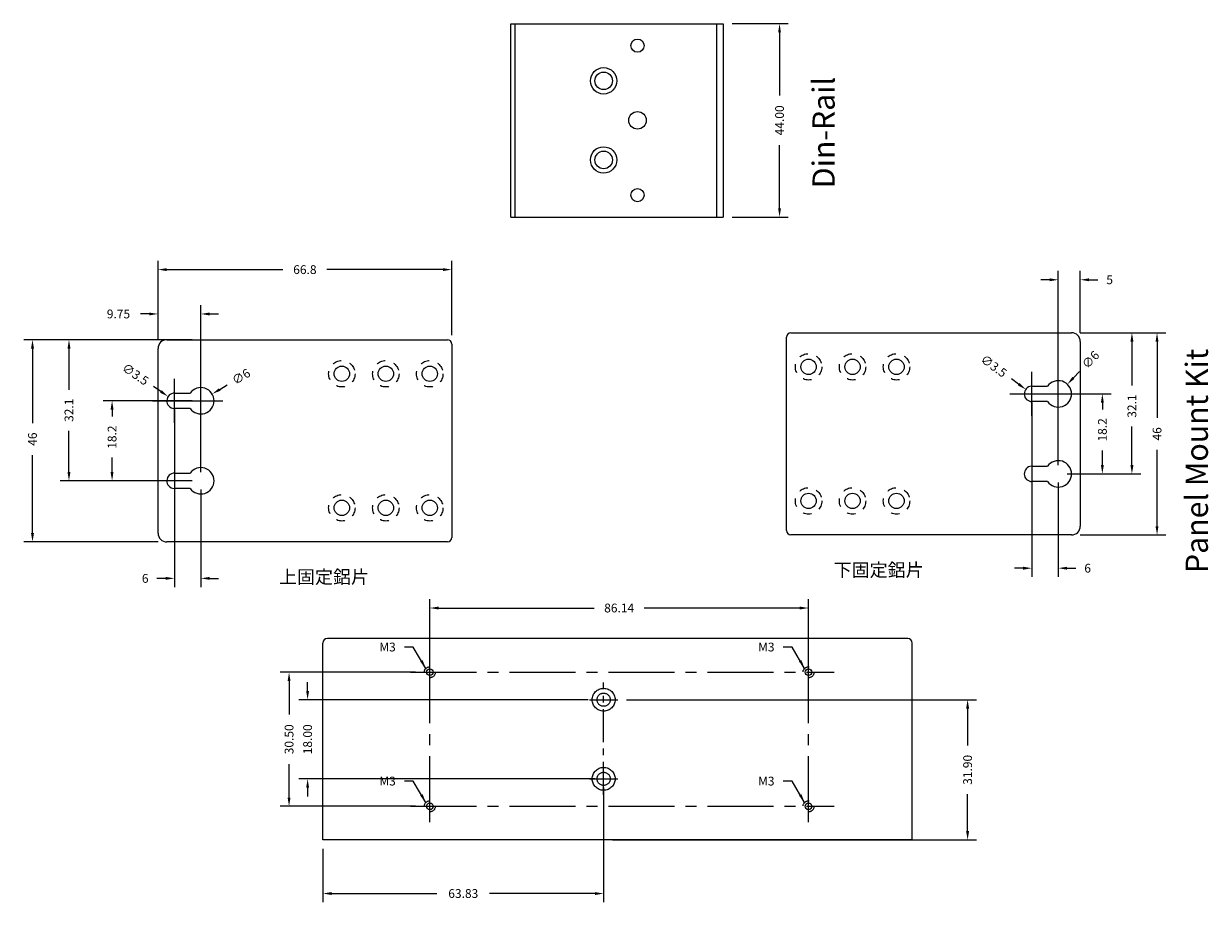
# Model space of a CAD drawing. Extents: x 2170 to 2464, y -697 to -260.
# Drawn here: x 2180 to 2449, y -460 to -260 of the extents above; entities that cross this region are included whole.
import ezdxf

# ---------------------------------------------------------------- set-up
doc = ezdxf.new("R2010")
doc.units = 0
doc.header["$LTSCALE"] = 20
doc.header["$MEASUREMENT"] = 0
for name, pattern in [('CENTER', [0.6, 0.375, -0.075, 0.075, -0.075]), ('CENTER2', [1.125, 0.75, -0.125, 0.125, -0.125]), ('DASHED', [0.2, 0.1, -0.1]), ('HIDDEN', [0.2, 0.1, -0.1]), ('SLDSECTION0', [10.16, 6.35, -1.27, 1.27, -1.27])]:
    doc.linetypes.add(name, pattern=pattern)
doc.layers.get('0').update_dxf_attribs({"linetype": 'CONTINUOUS'})
doc.layers.get('Defpoints').update_dxf_attribs({"linetype": 'CONTINUOUS'})
for name, color, linetype in [('3', 4, 'CONTINUOUS'), ('3_ALL_SYMBOLS', 7, 'CONTINUOUS'), ('DIM', 3, 'CONTINUOUS'), ('PH-40A', 3, 'DASHED'), ('PV-40A', 1, 'CONTINUOUS'), ('圖層2', 1, 'CONTINUOUS')]:
    doc.layers.add(name, color=color, linetype=linetype)
doc.styles.add('ROMANS', font='romans.shx', dxfattribs={"bigfont": 'chineset.shx'})
doc.dimstyles.get("Standard").update_dxf_attribs({"dimtxt": 0.18, "dimasz": 0.18, "dimexe": 0.18, "dimexo": 0.0625, "dimgap": 0.09, "dimtad": 0, "dimtih": 1, "dimtoh": 1, "dimdec": 4, "dimzin": 0, "dimdsep": 46, "dimtxsty": 'Standard', "dimcen": 0.09, "dimadec": 0, "dimazin": 0, "dimtfac": 1, "dimtdec": 4, "dimtofl": 0, "dimtmove": 0, "dimatfit": 0, "dimfxl": 0, "dimtolj": 1, "dimtzin": 0, "dimarcsym": 0})

# ---------------------------------------------------------------- blocks, each defined once
blk = doc.blocks.new('*D35')
at = {"color": 3, "linetype": 'Continuous', "lineweight": -2}
for p, q in [((2341.12, -260.1), (2353.92, -260.1)), ((2351.92, -262.1), (2351.92, -276.44)), ((2351.92, -302.1), (2351.92, -287.77)), ((2341.12, -304.1), (2353.92, -304.1))]:
    blk.add_line(p, q, dxfattribs=at)
at = {"color": 3, "linetype": 'Continuous'}
for points in [[(2351.59, -262.1), (2352.25, -262.1), (2351.92, -260.1)], [(2351.59, -302.1), (2352.25, -302.1), (2351.92, -304.1)]]:
    blk.add_solid(points, dxfattribs=at)
at = {"layer": 'Defpoints', "color": 0, "linetype": 'Continuous'}
for p in [(2339.12, -260.1), (2339.12, -304.1), (2351.92, -304.1)]:
    blk.add_point(p, dxfattribs=at)
at = {"color": 1, "linetype": 'Continuous', "insert": (2351.92, -282.1), "char_height": 2, "attachment_point": 5, "rotation": 90}
blk.add_mtext('\\A1;44.00', dxfattribs=at)
blk = doc.blocks.new('*D66')
at = {"color": 3, "linetype": 'Continuous', "lineweight": -2}
for p, q in [((2272.38, -405.67), (2272.38, -391.05)), ((2274.38, -393.05), (2309.79, -393.05)), ((2356.52, -393.05), (2321.12, -393.05)), ((2358.52, -406.42), (2358.52, -391.05))]:
    blk.add_line(p, q, dxfattribs=at)
at = {"color": 3, "linetype": 'Continuous'}
for points in [[(2274.38, -392.72), (2274.38, -393.38), (2272.38, -393.05)], [(2356.52, -392.72), (2356.52, -393.38), (2358.52, -393.05)]]:
    blk.add_solid(points, dxfattribs=at)
at = {"layer": 'Defpoints', "color": 0, "linetype": 'Continuous'}
for p in [(2358.52, -393.05), (2272.38, -407.67), (2358.52, -408.42)]:
    blk.add_point(p, dxfattribs=at)
at = {"color": 1, "linetype": 'Continuous', "insert": (2315.45, -393.05), "char_height": 2, "attachment_point": 5}
blk.add_mtext('\\A1;86.14', dxfattribs=at)
blk = doc.blocks.new('*D67')
at = {"color": 3, "linetype": 'Continuous', "lineweight": -2}
for p, q in [((2311.92, -433.92), (2311.92, -460.01)), ((2248.08, -447.82), (2248.08, -460.01)), ((2250.08, -458.01), (2274, -458.01)), ((2309.92, -458.01), (2286, -458.01))]:
    blk.add_line(p, q, dxfattribs=at)
at = {"color": 3, "linetype": 'Continuous'}
for points in [[(2250.08, -457.68), (2250.08, -458.35), (2248.08, -458.01)], [(2309.92, -457.68), (2309.92, -458.35), (2311.92, -458.01)]]:
    blk.add_solid(points, dxfattribs=at)
at = {"layer": 'Defpoints', "color": 0, "linetype": 'Continuous'}
for p in [(2311.92, -431.92), (2248.08, -445.82), (2248.08, -458.01)]:
    blk.add_point(p, dxfattribs=at)
at = {"color": 1, "linetype": 'Continuous', "insert": (2280, -458.01), "char_height": 2, "attachment_point": 5}
blk.add_mtext('\\A1;63.83', dxfattribs=at)
blk = doc.blocks.new('*D68')
at = {"color": 3, "linetype": 'Continuous', "lineweight": -2}
for p, q in [((2269.13, -407.67), (2238.38, -407.67)), ((2240.38, -409.67), (2240.38, -417.25)), ((2240.38, -436.17), (2240.38, -428.59)), ((2269.13, -438.17), (2238.38, -438.17))]:
    blk.add_line(p, q, dxfattribs=at)
at = {"color": 3, "linetype": 'Continuous'}
for points in [[(2240.05, -409.67), (2240.71, -409.67), (2240.38, -407.67)], [(2240.05, -436.17), (2240.71, -436.17), (2240.38, -438.17)]]:
    blk.add_solid(points, dxfattribs=at)
at = {"layer": 'Defpoints', "color": 0, "linetype": 'Continuous'}
for p in [(2271.13, -407.67), (2240.38, -438.17), (2271.13, -438.17)]:
    blk.add_point(p, dxfattribs=at)
at = {"color": 1, "linetype": 'Continuous', "insert": (2240.38, -422.92), "char_height": 2, "attachment_point": 5, "rotation": 90}
blk.add_mtext('\\A1;30.50', dxfattribs=at)
blk = doc.blocks.new('*D69')
at = {"color": 3, "linetype": 'Continuous', "lineweight": -2}
for p, q in [((2244.6, -411.92), (2244.6, -409.92)), ((2308.42, -413.92), (2242.6, -413.92)), ((2309.92, -431.92), (2242.6, -431.92)), ((2244.6, -433.92), (2244.6, -435.92))]:
    blk.add_line(p, q, dxfattribs=at)
at = {"color": 3, "linetype": 'Continuous'}
for points in [[(2244.27, -411.92), (2244.93, -411.92), (2244.6, -413.92)], [(2244.27, -433.92), (2244.93, -433.92), (2244.6, -431.92)]]:
    blk.add_solid(points, dxfattribs=at)
at = {"layer": 'Defpoints', "color": 0, "linetype": 'Continuous'}
for p in [(2244.6, -413.92), (2310.42, -413.92), (2311.92, -431.92)]:
    blk.add_point(p, dxfattribs=at)
at = {"color": 1, "linetype": 'Continuous', "insert": (2244.6, -422.92), "char_height": 2, "attachment_point": 5, "rotation": 90}
blk.add_mtext('\\A1;18.00', dxfattribs=at)
blk = doc.blocks.new('*D70')
at = {"color": 3, "linetype": 'Continuous', "lineweight": -2}
for p, q in [((2317.15, -413.92), (2396.69, -413.92)), ((2394.69, -415.92), (2394.69, -424.37)), ((2394.69, -443.82), (2394.69, -435.37)), ((2313.92, -445.82), (2396.69, -445.82))]:
    blk.add_line(p, q, dxfattribs=at)
at = {"color": 3, "linetype": 'Continuous'}
for points in [[(2394.36, -415.92), (2395.02, -415.92), (2394.69, -413.92)], [(2394.36, -443.82), (2395.02, -443.82), (2394.69, -445.82)]]:
    blk.add_solid(points, dxfattribs=at)
at = {"layer": 'Defpoints', "color": 0, "linetype": 'Continuous'}
for p in [(2315.15, -413.92), (2311.92, -445.82), (2394.69, -445.82)]:
    blk.add_point(p, dxfattribs=at)
at = {"color": 1, "linetype": 'Continuous', "insert": (2394.69, -429.87), "char_height": 2, "attachment_point": 5, "rotation": 90}
blk.add_mtext('\\A1;31.90', dxfattribs=at)
blk = doc.blocks.new('*D71')
at = {"color": 3, "lineweight": -2}
for p, q in [((2218.33, -345.91), (2198.13, -345.91)), ((2200.13, -347.91), (2200.13, -349.51)), ((2200.13, -362.11), (2200.13, -358.84)), ((2218.33, -364.11), (2198.13, -364.11))]:
    blk.add_line(p, q, dxfattribs=at)
at = {"color": 3}
for points in [[(2199.79, -347.91), (2200.46, -347.91), (2200.13, -345.91)], [(2199.79, -362.11), (2200.46, -362.11), (2200.13, -364.11)]]:
    blk.add_solid(points, dxfattribs=at)
at = {"layer": 'Defpoints', "color": 0}
for p in [(2220.33, -345.91), (2200.13, -364.11), (2220.33, -364.11)]:
    blk.add_point(p, dxfattribs=at)
at = {"color": 1, "insert": (2200.13, -354.18), "char_height": 2, "attachment_point": 5, "rotation": 90}
blk.add_mtext('\\A1;18.2', dxfattribs=at)
blk = doc.blocks.new('*D72')
at = {"color": 3, "lineweight": -2}
for p, q in [((2210.58, -332.01), (2210.58, -324.15)), ((2220.33, -362.11), (2220.33, -324.15)), ((2208.58, -326.15), (2206.58, -326.15)), ((2222.33, -326.15), (2224.33, -326.15))]:
    blk.add_line(p, q, dxfattribs=at)
at = {"color": 3}
for points in [[(2208.58, -325.82), (2208.58, -326.48), (2210.58, -326.15)], [(2222.33, -325.82), (2222.33, -326.48), (2220.33, -326.15)]]:
    blk.add_solid(points, dxfattribs=at)
at = {"layer": 'Defpoints', "color": 0}
for p in [(2210.58, -326.15), (2210.58, -334.01), (2220.33, -364.11)]:
    blk.add_point(p, dxfattribs=at)
at = {"color": 1, "insert": (2201.58, -326.15), "char_height": 2, "attachment_point": 5}
blk.add_mtext('\\A1;9.75', dxfattribs=at)
blk = doc.blocks.new('*D73')
at = {"color": 3, "lineweight": -2}
for p, q in [((2210.58, -332.01), (2210.58, -314.06)), ((2277.38, -331.01), (2277.38, -314.06)), ((2212.58, -316.06), (2238.98, -316.06)), ((2275.38, -316.06), (2248.98, -316.06))]:
    blk.add_line(p, q, dxfattribs=at)
at = {"color": 3}
for points in [[(2212.58, -315.73), (2212.58, -316.39), (2210.58, -316.06)], [(2275.38, -315.73), (2275.38, -316.39), (2277.38, -316.06)]]:
    blk.add_solid(points, dxfattribs=at)
at = {"layer": 'Defpoints', "color": 0}
for p in [(2277.38, -316.06), (2210.58, -334.01), (2277.38, -333.01)]:
    blk.add_point(p, dxfattribs=at)
at = {"color": 1, "insert": (2243.98, -316.06), "char_height": 2, "attachment_point": 5}
blk.add_mtext('\\A1;66.8', dxfattribs=at)
blk = doc.blocks.new('*D74')
at = {"color": 3, "lineweight": -2}
for p, q in [((2210.58, -332.01), (2180.03, -332.01)), ((2182.03, -334.01), (2182.03, -350.96)), ((2182.03, -376.01), (2182.03, -358.29)), ((2210.58, -378.01), (2180.03, -378.01))]:
    blk.add_line(p, q, dxfattribs=at)
at = {"color": 3}
for points in [[(2181.7, -334.01), (2182.37, -334.01), (2182.03, -332.01)], [(2181.7, -376.01), (2182.37, -376.01), (2182.03, -378.01)]]:
    blk.add_solid(points, dxfattribs=at)
at = {"layer": 'Defpoints', "color": 0}
for p in [(2212.58, -332.01), (2182.03, -378.01), (2212.58, -378.01)]:
    blk.add_point(p, dxfattribs=at)
at = {"color": 1, "insert": (2182.03, -354.63), "char_height": 2, "attachment_point": 5, "rotation": 90}
blk.add_mtext('\\A1;46', dxfattribs=at)
blk = doc.blocks.new('*D75')
at = {"color": 3, "lineweight": -2}
for p, q in [((2218.33, -332.01), (2188.33, -332.01)), ((2190.33, -334.01), (2190.33, -343.39)), ((2190.33, -362.11), (2190.33, -352.72)), ((2218.33, -364.11), (2188.33, -364.11))]:
    blk.add_line(p, q, dxfattribs=at)
at = {"color": 3}
for points in [[(2190, -334.01), (2190.67, -334.01), (2190.33, -332.01)], [(2190, -362.11), (2190.67, -362.11), (2190.33, -364.11)]]:
    blk.add_solid(points, dxfattribs=at)
at = {"layer": 'Defpoints', "color": 0}
for p in [(2190.33, -332.01), (2220.33, -332.01), (2220.33, -364.11)]:
    blk.add_point(p, dxfattribs=at)
at = {"color": 1, "insert": (2190.33, -348.06), "char_height": 2, "attachment_point": 5, "rotation": 90}
blk.add_mtext('\\A1;32.1', dxfattribs=at)
blk = doc.blocks.new('*D76')
at = {"color": 3, "lineweight": -2}
for p, q in [((2214.33, -347.91), (2214.33, -388.31)), ((2220.33, -366.11), (2220.33, -388.31)), ((2212.33, -386.31), (2210.33, -386.31)), ((2222.33, -386.31), (2224.33, -386.31))]:
    blk.add_line(p, q, dxfattribs=at)
at = {"color": 3}
for points in [[(2212.33, -385.97), (2212.33, -386.64), (2214.33, -386.31)], [(2222.33, -385.97), (2222.33, -386.64), (2220.33, -386.31)]]:
    blk.add_solid(points, dxfattribs=at)
at = {"layer": 'Defpoints', "color": 0}
for p in [(2214.33, -345.91), (2220.33, -364.11), (2214.33, -386.31)]:
    blk.add_point(p, dxfattribs=at)
at = {"color": 1, "insert": (2207.67, -386.31), "char_height": 2, "attachment_point": 5}
blk.add_mtext('\\A1;6', dxfattribs=at)
blk = doc.blocks.new('*D77')
at = {"color": 3, "lineweight": -2}
for p, q in [((2220.33, -350.91), (2220.33, -340.91)), ((2224.61, -343.32), (2226.33, -342.29)), ((2215.33, -345.91), (2225.33, -345.91))]:
    blk.add_line(p, q, dxfattribs=at)
at = {"color": 3}
blk.add_solid([(2224.44, -343.04), (2224.79, -343.61), (2222.9, -344.36)], dxfattribs=at)
at = {"layer": 'Defpoints', "color": 0}
for p in [(2222.9, -344.36), (2217.76, -347.45)]:
    blk.add_point(p, dxfattribs=at)
at = {"color": 1, "insert": (2229.47, -340.4), "char_height": 2, "attachment_point": 5, "rotation": 31.086}
blk.add_mtext('\\A1;∅6', dxfattribs=at)
blk = doc.blocks.new('*D78')
at = {"color": 3, "lineweight": -2}
for p, q in [((2214.33, -350.91), (2214.33, -340.91)), ((2211.23, -343.8), (2209.58, -342.67)), ((2209.33, -345.91), (2219.33, -345.91))]:
    blk.add_line(p, q, dxfattribs=at)
at = {"color": 3}
blk.add_solid([(2211.42, -343.52), (2211.04, -344.07), (2212.88, -344.92)], dxfattribs=at)
at = {"layer": 'Defpoints', "color": 0}
for p in [(2212.88, -344.92), (2215.78, -346.89)]:
    blk.add_point(p, dxfattribs=at)
at = {"color": 1, "insert": (2205.44, -339.86), "char_height": 2, "attachment_point": 5, "rotation": 325.792}
blk.add_mtext('\\A1;∅3.5', dxfattribs=at)
blk = doc.blocks.new('*D79')
at = {"color": 3, "lineweight": -2}
for p, q in [((2417.32, -344.33), (2427.34, -344.33)), ((2425.34, -346.33), (2425.34, -347.85)), ((2425.34, -360.53), (2425.34, -357.18)), ((2417.32, -362.53), (2427.34, -362.53))]:
    blk.add_line(p, q, dxfattribs=at)
at = {"color": 3}
for points in [[(2425, -346.33), (2425.67, -346.33), (2425.34, -344.33)], [(2425, -360.53), (2425.67, -360.53), (2425.34, -362.53)]]:
    blk.add_solid(points, dxfattribs=at)
at = {"layer": 'Defpoints', "color": 0}
for p in [(2415.32, -344.33), (2425.34, -344.33), (2415.32, -362.53)]:
    blk.add_point(p, dxfattribs=at)
at = {"color": 1, "insert": (2425.34, -352.52), "char_height": 2, "attachment_point": 5, "rotation": 90}
blk.add_mtext('\\A1;18.2', dxfattribs=at)
blk = doc.blocks.new('*D80')
at = {"color": 3, "lineweight": -2}
for p, q in [((2420.32, -330.43), (2434.06, -330.43)), ((2432.06, -332.43), (2432.06, -342.44)), ((2432.06, -360.53), (2432.06, -351.78)), ((2417.32, -362.53), (2434.06, -362.53))]:
    blk.add_line(p, q, dxfattribs=at)
at = {"color": 3}
for points in [[(2431.73, -332.43), (2432.4, -332.43), (2432.06, -330.43)], [(2431.73, -360.53), (2432.4, -360.53), (2432.06, -362.53)]]:
    blk.add_solid(points, dxfattribs=at)
at = {"layer": 'Defpoints', "color": 0}
for p in [(2418.32, -330.43), (2432.06, -330.43), (2415.32, -362.53)]:
    blk.add_point(p, dxfattribs=at)
at = {"color": 1, "insert": (2432.06, -347.11), "char_height": 2, "attachment_point": 5, "rotation": 90}
blk.add_mtext('\\A1;32.1', dxfattribs=at)
blk = doc.blocks.new('*D81')
at = {"color": 3, "lineweight": -2}
for p, q in [((2420.32, -330.43), (2439.77, -330.43)), ((2437.77, -332.43), (2437.77, -349.76)), ((2437.77, -374.43), (2437.77, -357.09)), ((2420.32, -376.43), (2439.77, -376.43))]:
    blk.add_line(p, q, dxfattribs=at)
at = {"color": 3}
for points in [[(2437.43, -332.43), (2438.1, -332.43), (2437.77, -330.43)], [(2437.43, -374.43), (2438.1, -374.43), (2437.77, -376.43)]]:
    blk.add_solid(points, dxfattribs=at)
at = {"layer": 'Defpoints', "color": 0}
for p in [(2418.32, -330.43), (2418.32, -376.43), (2437.77, -376.43)]:
    blk.add_point(p, dxfattribs=at)
at = {"color": 1, "insert": (2437.77, -353.43), "char_height": 2, "attachment_point": 5, "rotation": 90}
blk.add_mtext('\\A1;46', dxfattribs=at)
blk = doc.blocks.new('*D82')
at = {"color": 3, "lineweight": -2}
for p, q in [((2415.32, -360.53), (2415.32, -316.37)), ((2420.32, -330.43), (2420.32, -316.37)), ((2413.32, -318.37), (2411.32, -318.37)), ((2422.32, -318.37), (2424.32, -318.37))]:
    blk.add_line(p, q, dxfattribs=at)
at = {"color": 3}
for points in [[(2413.32, -318.04), (2413.32, -318.71), (2415.32, -318.37)], [(2422.32, -318.04), (2422.32, -318.71), (2420.32, -318.37)]]:
    blk.add_solid(points, dxfattribs=at)
at = {"layer": 'Defpoints', "color": 0}
for p in [(2420.32, -318.37), (2420.32, -332.43), (2415.32, -362.53)]:
    blk.add_point(p, dxfattribs=at)
at = {"color": 1, "insert": (2426.99, -318.37), "char_height": 2, "attachment_point": 5}
blk.add_mtext('\\A1;5', dxfattribs=at)
blk = doc.blocks.new('*D83')
at = {"color": 3, "lineweight": -2}
for p, q in [((2409.32, -346.33), (2409.32, -385.99)), ((2415.32, -364.53), (2415.32, -385.99)), ((2407.32, -383.99), (2405.32, -383.99)), ((2417.32, -383.99), (2419.32, -383.99))]:
    blk.add_line(p, q, dxfattribs=at)
at = {"color": 3}
for points in [[(2407.32, -383.66), (2407.32, -384.33), (2409.32, -383.99)], [(2417.32, -383.66), (2417.32, -384.33), (2415.32, -383.99)]]:
    blk.add_solid(points, dxfattribs=at)
at = {"layer": 'Defpoints', "color": 0}
for p in [(2409.32, -344.33), (2415.32, -362.53), (2415.32, -383.99)]:
    blk.add_point(p, dxfattribs=at)
at = {"color": 1, "insert": (2421.99, -383.99), "char_height": 2, "attachment_point": 5}
blk.add_mtext('\\A1;6', dxfattribs=at)
blk = doc.blocks.new('*D84')
at = {"color": 3, "lineweight": -2}
for p, q in [((2415.32, -349.33), (2415.32, -339.33)), ((2418.76, -340.69), (2420.13, -339.24)), ((2410.32, -344.33), (2420.32, -344.33))]:
    blk.add_line(p, q, dxfattribs=at)
at = {"color": 3}
blk.add_solid([(2418.51, -340.46), (2419, -340.92), (2417.38, -342.15)], dxfattribs=at)
at = {"layer": 'Defpoints', "color": 0}
for p in [(2417.38, -342.15), (2413.26, -346.51)]:
    blk.add_point(p, dxfattribs=at)
at = {"color": 1, "insert": (2422.65, -336.57), "char_height": 2, "attachment_point": 5, "rotation": 46.6389}
blk.add_mtext('\\A1;∅6', dxfattribs=at)
blk = doc.blocks.new('*D85')
at = {"color": 3, "lineweight": -2}
for p, q in [((2409.32, -349.33), (2409.32, -339.33)), ((2406.3, -342.12), (2404.68, -340.94)), ((2404.32, -344.33), (2414.32, -344.33))]:
    blk.add_line(p, q, dxfattribs=at)
at = {"color": 3}
blk.add_solid([(2406.49, -341.85), (2406.1, -342.38), (2407.91, -343.3)], dxfattribs=at)
at = {"layer": 'Defpoints', "color": 0}
for p in [(2407.91, -343.3), (2410.74, -345.36)]:
    blk.add_point(p, dxfattribs=at)
at = {"color": 1, "insert": (2400.64, -337.99), "char_height": 2, "attachment_point": 5, "rotation": 323.8435}
blk.add_mtext('\\A1;∅3.5', dxfattribs=at)

msp = doc.modelspace()

# ---------------------------------------------------------------- linework, layer by layer
for p, q in [((2248.084, -445.819), (2248.084, -401.019)), ((2381.084, -400.019), (2249.084, -400.019)), ((2382.084, -445.819), (2382.084, -401.019)), ((2382.084, -445.819), (2248.084, -445.819))]:
    msp.add_line(p, q)
for centre in [(2272.383, -407.669), (2358.523, -407.669), (2272.383, -438.169), (2358.523, -438.169)]:
    msp.add_circle(centre, 0.75)
at = {"color": 6, "linetype": 'SLDSECTION0'}
for centre in [(2311.918, -413.919), (2311.918, -431.919)]:
    msp.add_circle(centre, 2.6, dxfattribs=at)
at = {"color": 7, "linetype": 'SLDSECTION0'}
for centre in [(2311.918, -413.919), (2311.918, -431.919)]:
    msp.add_circle(centre, 1.5, dxfattribs=at)
for centre, start, end in [((2249.084, -401.019), 90, 180), ((2381.084, -401.019), 0, 90)]:
    msp.add_arc(centre, 1, start, end)
at = {"layer": '3', "linetype": 'CENTER2'}
for p, q in [((2272.383, -441.739), (2272.383, -403.85)), ((2358.523, -441.739), (2358.523, -404.107)), ((2268.029, -407.669), (2364.319, -407.669)), ((2268.029, -438.169), (2364.319, -438.169))]:
    msp.add_line(p, q, dxfattribs=at)
at = {"layer": '3_ALL_SYMBOLS', "color": 4, "linetype": 'CENTER'}
for p, q in [((2311.918, -435.549), (2311.918, -409.987)), ((2308.682, -413.919), (2315.155, -413.919)), ((2308.682, -431.919), (2315.155, -431.919))]:
    msp.add_line(p, q, dxfattribs=at)
at = {"layer": 'DIM', "color": 7}
for p, q in [((2290.818, -260.104), (2337.618, -260.104)), ((2290.818, -304.104), (2290.818, -260.104)), ((2291.818, -304.104), (2291.818, -260.104)), ((2337.618, -260.104), (2337.618, -304.104)), ((2337.618, -260.104), (2339.118, -260.104)), ((2339.118, -260.104), (2339.118, -304.104)), ((2290.818, -304.104), (2339.118, -304.104))]:
    msp.add_line(p, q, dxfattribs=at)
for centre, radius in [((2319.618, -265.104), 1.5), ((2311.918, -273.104), 3), ((2311.918, -273.104), 2), ((2319.618, -282.104), 2), ((2311.918, -291.104), 3), ((2311.918, -291.104), 2), ((2319.618, -299.104), 1.5)]:
    msp.add_circle(centre, radius, dxfattribs=at)
at = {"layer": 'PH-40A', "color": 7}
for centre in [(2358.523, -338.178), (2368.523, -338.178), (2378.523, -338.178), (2252.383, -339.755), (2262.383, -339.755), (2272.383, -339.755), (2358.523, -368.678), (2368.523, -368.678), (2378.523, -368.678), (2252.383, -370.255), (2262.383, -370.255), (2272.383, -370.255)]:
    msp.add_circle(centre, 3, dxfattribs=at)
at = {"layer": 'PV-40A', "color": 7, "extrusion": (2.44921e-16, 1, 0)}
for p, q in [((2354.523, -330.428), (2418.323, -330.428)), ((2210.583, -376.005), (2210.583, -334.005)), ((2212.583, -332.005), (2276.383, -332.005)), ((2277.383, -333.005), (2277.383, -377.005)), ((2353.523, -375.428), (2353.523, -331.428)), ((2420.323, -332.428), (2420.323, -374.428)), ((2214.332, -344.155), (2217.895, -344.155)), ((2409.213, -342.582), (2412.884, -342.582)), ((2412.886, -346.078), (2409.323, -346.078)), ((2217.893, -347.652), (2214.222, -347.652)), ((2409.213, -360.782), (2412.884, -360.782)), ((2214.332, -362.355), (2217.895, -362.355)), ((2217.893, -365.852), (2214.222, -365.852)), ((2412.886, -364.278), (2409.323, -364.278)), ((2418.323, -376.428), (2354.523, -376.428)), ((2276.383, -378.005), (2212.583, -378.005))]:
    msp.add_line(p, q, dxfattribs=at)
at = {"layer": 'PV-40A', "color": 7}
for centre in [(2358.523, -338.178), (2368.523, -338.178), (2378.523, -338.178), (2252.383, -339.755), (2262.383, -339.755), (2272.383, -339.755), (2252.383, -370.255), (2262.383, -370.255), (2272.383, -370.255), (2358.523, -368.678), (2368.523, -368.678), (2378.523, -368.678)]:
    msp.add_circle(centre, 1.75, dxfattribs=at)
for centre, radius, start, end in [((2354.523, -331.428), 1, 90, 180), ((2418.323, -332.428), 2, 0, 90), ((2212.583, -334.005), 2, 90, 180), ((2276.383, -333.005), 1, 0, 90), ((2415.323, -344.328), 3, 215.68533, 144.396), ((2214.332, -345.905), 1.75, 90, 266.39617), ((2220.332, -345.905), 3, 215.604, 144.31467), ((2409.323, -344.328), 1.75, 93.60383, 270), ((2409.323, -362.528), 1.75, 93.60383, 270), ((2415.323, -362.528), 3, 215.68533, 144.396), ((2214.332, -364.105), 1.75, 90, 266.39617), ((2220.332, -364.105), 3, 215.604, 144.31467), ((2418.323, -374.428), 2, 270, 0), ((2212.583, -376.005), 2, 180, 270), ((2276.383, -377.005), 1, 270, 0), ((2354.523, -375.428), 1, 180, 270)]:
    msp.add_arc(centre, radius, start, end, dxfattribs=at)
at = {"layer": '圖層2', "color": 6, "linetype": 'HIDDEN'}
for centre in [(2272.383, -407.669), (2358.523, -407.669), (2272.383, -438.169), (2358.523, -438.169)]:
    msp.add_circle(centre, 1.25, dxfattribs=at)

# ---------------------------------------------------------------- texts
at = {"color": 1, "linetype": 'Continuous', "char_height": 2, "attachment_point": 9}
for insert in [(2264.641, -402.93), (2350.781, -402.93), (2264.641, -433.43), (2350.781, -433.43)]:
    msp.add_mtext('\\A1;M3', dxfattribs=dict(at, insert=insert))
at = {"layer": 'DIM', "color": 7, "style": 'ROMANS'}
for s, p in [('下固定鋁片', (2364.231, -385.898)), ('上固定鋁片', (2238.091, -387.475))]:
    msp.add_text(s, height=3, dxfattribs=at).set_placement(p)
at = {"layer": 'DIM', "color": 7, "attachment_point": 1, "rotation": 90}
for s, insert, char_height, width in [('Din-Rail', (2359.416, -297.548), 5.0536, 32.09735), ('Panel Mount Kit', (2444.285, -385.103), 5.05361, 71.05765)]:
    msp.add_mtext(s, dxfattribs=dict(at, insert=insert, char_height=char_height, width=width))

# ---------------------------------------------------------------- dimensions: what is measured, and where the dimension line sits
at = {"linetype": 'Continuous'}
for base, p1, p2, picture, middle in [((2351.921, -304.104), (2339.118, -260.104), (2339.118, -304.104), '*D35', (2351.921, -282.104)), ((2240.379, -438.169), (2271.133, -407.669), (2271.133, -438.169), '*D68', (2240.379, -422.919)), ((2244.601, -413.919), (2311.918, -431.919), (2310.418, -413.919), '*D69', (2244.601, -422.919))]:
    dim = msp.add_linear_dim(base=base, p1=p1, p2=p2, angle=90, dimstyle='Standard', override={"dimtxt": 2, "dimasz": 2, "dimexe": 2, "dimexo": 2, "dimgap": 2, "dimtih": 0, "dimtoh": 0, "dimdec": 2, "dimclrd": 3, "dimclre": 3, "dimclrt": 1, "dimatfit": 3}, dxfattribs=at)
    dim.commit()
    dim.dimension.update_dxf_attribs({"geometry": picture, "text_midpoint": middle})
for base, p1, p2, picture, middle in [((2277.383, -316.06), (2210.583, -334.005), (2277.383, -333.005), '*D73', (2243.983, -316.06)), ((2420.323, -318.375), (2415.323, -362.528), (2420.323, -332.428), '*D82', (2426.99, -318.375)), ((2210.583, -326.15), (2220.332, -364.105), (2210.583, -334.005), '*D72', (2201.583, -326.15)), ((2415.323, -383.993), (2409.323, -344.328), (2415.323, -362.528), '*D83', (2421.99, -383.993)), ((2214.332, -386.308), (2220.332, -364.105), (2214.332, -345.905), '*D76', (2207.665, -386.308))]:
    dim = msp.add_linear_dim(base=base, p1=p1, p2=p2, dimstyle='Standard', override={"dimtxt": 2, "dimasz": 2, "dimexe": 2, "dimexo": 2, "dimgap": 2, "dimtih": 0, "dimtoh": 0, "dimdec": 2, "dimzin": 8, "dimcen": 5, "dimclrd": 3, "dimclre": 3, "dimclrt": 1, "dimtol": 0, "dimtp": 0, "dimtm": 0, "dimtfac": 1, "dimtdec": 2})
    dim.commit()
    dim.dimension.update_dxf_attribs({"geometry": picture, "text_midpoint": middle})
for base, p1, p2, picture, middle in [((2432.062, -330.428), (2415.323, -362.528), (2418.323, -330.428), '*D80', (2432.062, -347.11)), ((2182.032, -378.005), (2212.583, -332.005), (2212.583, -378.005), '*D74', (2182.032, -354.626)), ((2425.335, -344.328), (2415.323, -362.528), (2415.323, -344.328), '*D79', (2425.335, -352.517)), ((2200.126, -364.105), (2220.332, -345.905), (2220.332, -364.105), '*D71', (2200.126, -354.175))]:
    dim = msp.add_linear_dim(base=base, p1=p1, p2=p2, angle=90, dimstyle='Standard', override={"dimtxt": 2, "dimasz": 2, "dimexe": 2, "dimexo": 2, "dimgap": 2, "dimtih": 0, "dimtoh": 0, "dimdec": 2, "dimzin": 8, "dimcen": 5, "dimclrd": 3, "dimclre": 3, "dimclrt": 1, "dimtol": 0, "dimtp": 0, "dimtm": 0, "dimtfac": 1, "dimtdec": 2})
    dim.commit()
    dim.dimension.update_dxf_attribs({"geometry": picture, "text_midpoint": middle, "dimtype": 160})
for base, p1, p2, picture, middle in [((2437.765, -376.428), (2418.323, -330.428), (2418.323, -376.428), '*D81', (2437.765, -353.428)), ((2190.335, -332.005), (2220.332, -364.105), (2220.332, -332.005), '*D75', (2190.335, -348.055))]:
    dim = msp.add_linear_dim(base=base, p1=p1, p2=p2, angle=90, dimstyle='Standard', override={"dimtxt": 2, "dimasz": 2, "dimexe": 2, "dimexo": 2, "dimgap": 2, "dimtih": 0, "dimtoh": 0, "dimdec": 2, "dimzin": 8, "dimcen": 5, "dimclrd": 3, "dimclre": 3, "dimclrt": 1, "dimtol": 0, "dimtp": 0, "dimtm": 0, "dimtfac": 1, "dimtdec": 2})
    dim.commit()
    dim.dimension.update_dxf_attribs({"geometry": picture, "text_midpoint": middle})
for p1, p2, picture, middle in [((2410.736, -345.361), (2407.91, -343.296), '*D85', (2400.643, -337.986)), ((2413.263, -346.509), (2417.383, -342.147), '*D84', (2422.647, -336.573)), ((2215.779, -346.889), (2212.885, -344.922), '*D78', (2205.442, -339.862)), ((2217.763, -347.454), (2222.901, -344.356), '*D77', (2229.467, -340.398))]:
    dim = msp.add_diameter_dim_2p(p1=p1, p2=p2, dimstyle='Standard', override={"dimtxt": 2, "dimasz": 2, "dimexe": 2, "dimexo": 2, "dimgap": 2, "dimtih": 0, "dimtoh": 0, "dimdec": 2, "dimzin": 8, "dimcen": 5, "dimclrd": 3, "dimclre": 3, "dimclrt": 1, "dimtol": 0, "dimtp": 0, "dimtm": 0, "dimtfac": 1, "dimtdec": 2})
    dim.commit()
    dim.dimension.update_dxf_attribs({"geometry": picture, "text_midpoint": middle})
for base, p1, p2, picture, middle in [((2358.523, -393.051), (2272.383, -407.669), (2358.523, -408.419), '*D66', (2315.453, -393.051)), ((2248.084, -458.012), (2311.918, -431.919), (2248.084, -445.819), '*D67', (2280.001, -458.012))]:
    dim = msp.add_linear_dim(base=base, p1=p1, p2=p2, dimstyle='Standard', override={"dimtxt": 2, "dimasz": 2, "dimexe": 2, "dimexo": 2, "dimgap": 2, "dimtih": 0, "dimtoh": 0, "dimdec": 2, "dimclrd": 3, "dimclre": 3, "dimclrt": 1, "dimatfit": 3}, dxfattribs=at)
    dim.commit()
    dim.dimension.update_dxf_attribs({"geometry": picture, "text_midpoint": middle})
dim = msp.add_linear_dim(base=(2394.691, -445.819), p1=(2315.155, -413.919), p2=(2311.918, -445.819), angle=90, dimstyle='Standard', override={"dimtxt": 2, "dimasz": 2, "dimexe": 2, "dimexo": 2, "dimgap": 2, "dimtih": 0, "dimtoh": 0, "dimdec": 2, "dimclrd": 3, "dimclre": 3, "dimclrt": 1, "dimatfit": 3}, dxfattribs=at)
dim.commit()
dim.dimension.update_dxf_attribs({"geometry": '*D70', "text_midpoint": (2394.691, -429.869), "dimtype": 160})

# ---------------------------------------------------------------- leaders
at = {"linetype": 'Continuous', "annotation_type": 0, "has_hookline": 1, "hookline_direction": 1, "text_width": 3.333}
for points in [[(2271.48, -406.804), (2268.641, -401.93), (2266.641, -401.93)], [(2357.62, -406.804), (2354.781, -401.93), (2352.781, -401.93)], [(2271.48, -437.304), (2268.641, -432.43), (2266.641, -432.43)], [(2357.62, -437.304), (2354.781, -432.43), (2352.781, -432.43)]]:
    msp.add_leader(points, dimstyle='Standard', override={"dimtxt": 2, "dimasz": 2, "dimexe": 2, "dimexo": 2, "dimgap": 2, "dimtih": 0, "dimtoh": 0, "dimdec": 2, "dimclrd": 3, "dimclre": 3, "dimclrt": 1, "dimatfit": 3}, dxfattribs=at)

doc.saveas('drawing.dxf')
